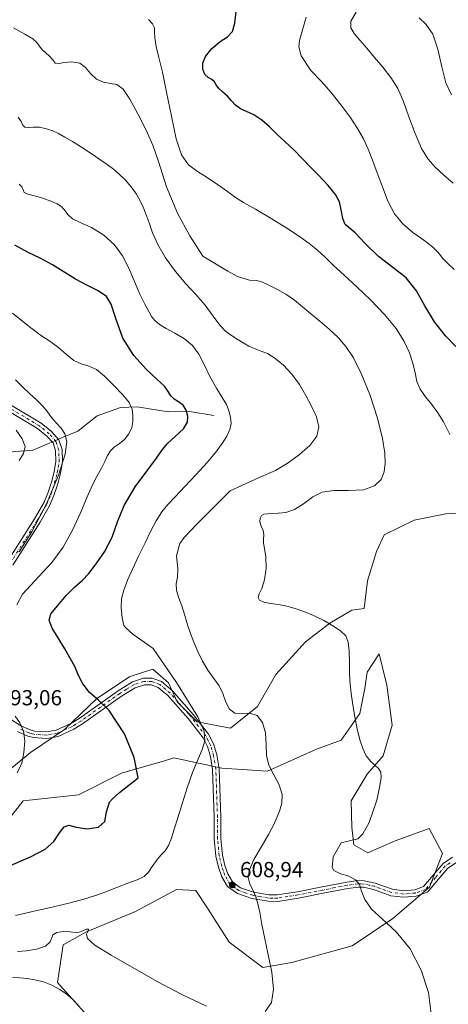
# Model space of a CAD drawing. Units: metres. Extents: x 631809 to 635278, y 4704233 to 4706612.
# Drawn here: x 633690 to 633887, y 4704789 to 4705242 of the extents above; entities that cross this region are included whole.
import ezdxf

# ---------------------------------------------------------------- set-up
doc = ezdxf.new("R2010")
doc.units = ezdxf.units.M
doc.header["$MEASUREMENT"] = 0
doc.linetypes.add('DGN Style 4', pattern=[2.6384748266838614, 1.318413404963828, -0.6592067024819142, 0.001648016756204785, -0.6592067024819142])
for name, color, linetype, lineweight in [('Camino Cxs', 7, 'Continuous', 0), ('Camino eje', 30, 'DGN Style 4', 13), ('Corriente artificial Cxs', 4, 'Continuous', 13), ('Corriente natural lineal', 142, 'Continuous', 13), ('Corriente natural lineal oculto', 9, 'DGN Style 4', 13), ('Cultivos herbáceos CxS', 92, 'Continuous', 0), ('Curva de nivel maestra', 30, 'Continuous', 30), ('Curva de nivel normal', 30, 'Continuous', 0), ('Matorral CxS', 135, 'Continuous', 0), ('Punto de cota en terreno', 7, 'Continuous', 0), ('Rótulo de punto de cota en terreno', 7, 'Continuous', 0)]:
    doc.layers.add(name, color=color, linetype=linetype, lineweight=lineweight)
doc.styles.add('Style-Arial', font='txt')

# ---------------------------------------------------------------- blocks, each defined once
blk = doc.blocks.new('*U9')
at = {"layer": 'Matorral CxS', "color": 135, "linetype": 'Continuous', "lineweight": 0}
blk.add_polyline3d([(633907.0683000004, 4705016.1327, 622.250199999995), (633885.5003000004, 4705014.936899999, 619.3408000000054), (633870.9663000006, 4705012.019099999, 617.8999999999943), (633857.1659000004, 4705005.3091, 617.8650999999954), (633853.5569000002, 4704997.5953, 617.9809999999999), (633849.4625000004, 4704984.154300001, 618.0035000000062), (633847.8920999998, 4704971.4133, 617.7988000000041), (633842.1952999998, 4704970.6303, 616.8558000000048), (633832.1880999999, 4704964.654300001, 615.1245000000055), (633820.9769000001, 4704956.1075, 613.8613999999943), (633807.3935000002, 4704941.149700001, 612.1328000000067), (633798.8891000003, 4704926.322699999, 610.7177999999985), (633786.4429000001, 4704916.473900001, 608.6064000000042), (633771.1228999998, 4704919.2501, 604.6925999999949), (633761.9851000002, 4704928.5373, 604.0075999999972), (633757.9420999996, 4704937.3223, 604.148199999996), (633750.7922999999, 4704943.486300001, 604.020399999994), (633740.3821, 4704940.128900001, 602.5724000000046), (633740.0831000004, 4704940.032500001, 602.5397999999988), (633725.0969000002, 4704930.117699999, 600.0766000000004), (633710.2265, 4704915.760700001, 597.1793999999937), (633694.6222999999, 4704905.194900001, 594.9066000000021), (633683.4278999995, 4704896.0131, 594.2816000000021)], dxfattribs=at)
blk = doc.blocks.new('*U10')
at = {"layer": 'Matorral CxS', "color": 135, "linetype": 'Continuous', "lineweight": 0}
blk.add_polyline3d([(633684.0126999998, 4704873.8029, 596.4621999999945), (633691.1646999996, 4704882.984099999, 595.8975000000064), (633716.6118999999, 4704885.812700001, 597.5746000000072), (633736.4042999997, 4704895.713500001, 599.101999999999), (633756.1963000001, 4704901.371300001, 601.6423000000068), (633760.4385000002, 4704902.7863, 602.1552999999985), (633782.4824999999, 4704897.9561, 606.500199999995), (633803.4824999999, 4704896.597899999, 609.749800000005), (633826.0869000005, 4704906.710700001, 611.8285000000033), (633837.4139, 4704910.815500001, 613.3790000000008), (633845.9852999998, 4704923.103499999, 616.1070000000036), (633848.2244999995, 4704934.5913, 616.7820999999967), (633849.2937000003, 4704942.2393, 617.6929999999993), (633854.7909000004, 4704950.6373, 616.9943000000058), (633858.3487, 4704936.125299999, 617.8637000000017), (633860.7373000003, 4704917.772299999, 616.8527000000031), (633856.6599000003, 4704903.6963, 615.6635999999999), (633849.2587000001, 4704895.248299999, 614.6769000000058), (633841.9574999996, 4704882.9935, 613.9180000000051), (633842.2742999997, 4704870.9375, 614.328800000003), (633843.1261, 4704862.704500001, 614.8347000000067), (633849.5740999999, 4704859.0623, 615.797200000001), (633862.2251000004, 4704864.594500001, 616.8138000000035), (633877.7764999997, 4704870.2521, 617.5495999999986), (633883.8891000003, 4704858.6853, 618.7388000000064), (633877.9407000003, 4704843.290100001, 617.335699999996), (633861.1672999999, 4704828.883300001, 615.3407000000007), (633842.4382999997, 4704816.331499999, 613.0139000000054), (633814.6879000004, 4704808.624100001, 610.7067999999999), (633801.4067000002, 4704806.374100001, 609.4382000000041), (633785.8529000003, 4704818.033100001, 608.4532999999938), (633775.9130999995, 4704833.6503, 607.9747000000061), (633770.6183000002, 4704841.767100001, 607.8203000000067), (633761.7133, 4704842.170299999, 607.7100000000064), (633742.9181000004, 4704832.156500001, 608.0761999999959), (633720.2966999998, 4704822.6777, 609.5875999999989), (633709.6546999998, 4704816.685900001, 610.0141000000004), (633706.9303000001, 4704799.469900001, 613.6104999999952), (633721.9820999998, 4704782.7169, 615.2226999999984)], dxfattribs=at)
blk = doc.blocks.new('5PATER')
at = {"layer": 'Corriente artificial Cxs', "linetype": 'Continuous', "lineweight": 0}
h = blk.add_hatch(color=51, dxfattribs=at)
edge = h.paths.add_edge_path()
edge.add_ellipse((0, 0), major_axis=(-0.1095731443231308, -0.1110710700762829), ratio=0.9994222409660322, start_angle=0, end_angle=360)

msp = doc.modelspace()

# ---------------------------------------------------------------- linework, layer by layer
at = {"layer": 'Camino Cxs', "color": 7, "linetype": 'Continuous', "lineweight": 0}
for points in [[(633685.4101, 4705065.130100001, 586.8035999999993), (633699.5301000001, 4705056.710100001, 589.0464999999967), (633704.2401000002, 4705052.840100001, 589.0619000000006), (633707.6201, 4705049.100099999, 589.1450000000041), (633709.0701000001, 4705044.550100001, 589.5408000000025), (633709.2701000003, 4705038.860099999, 590.1894999999931), (633708.3800999997, 4705033.7501, 590.4413000000059), (633707.1101000002, 4705028.780099999, 590.6027999999933), (633705.3800999997, 4705023.390100001, 590.6349000000046), (633703.3701, 4705018.710100001, 590.3770999999979), (633699.0100999996, 4705011.1801, 590.843599999993), (633686.5100999996, 4704991.340100001, 590.8564000000042)], [(633685.4101, 4705065.130100001, 586.8035999999993), (633699.5301000001, 4705056.710100001, 589.0464999999967), (633704.2401000002, 4705052.840100001, 589.0619000000006), (633707.6201, 4705049.100099999, 589.1450000000041), (633709.0701000001, 4705044.550100001, 589.5408000000025), (633709.2701000003, 4705038.860099999, 590.1894999999931), (633708.3800999997, 4705033.7501, 590.4413000000059), (633707.1101000002, 4705028.780099999, 590.6027999999933), (633705.3800999997, 4705023.390100001, 590.6349000000046), (633703.3701, 4705018.710100001, 590.3770999999979), (633699.0100999996, 4705011.1801, 590.843599999993), (633686.5100999996, 4704991.340100001, 590.8564000000042)], [(633684.0401, 4704993.050100001, 590.0561000000016), (633696.4401000004, 4705012.7301, 589.4480999999942), (633700.6901000004, 4705020.0601, 590.2403999999951), (633702.5701000001, 4705024.440099999, 589.8947999999946), (633704.2301000003, 4705029.610099999, 590.053899999999), (633705.4501, 4705034.370100001, 589.9698000000062), (633706.2600999996, 4705039.0701, 589.5368000000017), (633706.0900999998, 4705044.030099999, 588.9198999999935), (633704.9600999998, 4705047.5701, 588.5240000000049), (633702.1601, 4705050.670100001, 588.4109000000026), (633697.8000999996, 4705054.2501, 588.4348999999929), (633683.9901000002, 4705062.4801, 585.904999999999)], [(633684.0401, 4704993.050100001, 590.0561000000016), (633696.4401000004, 4705012.7301, 589.4480999999942), (633700.6901000004, 4705020.0601, 590.2403999999951), (633702.5701000001, 4705024.440099999, 589.8947999999946), (633704.2301000003, 4705029.610099999, 590.053899999999), (633705.4501, 4705034.370100001, 589.9698000000062), (633706.2600999996, 4705039.0701, 589.5368000000017), (633706.0900999998, 4705044.030099999, 588.9198999999935), (633704.9600999998, 4705047.5701, 588.5240000000049), (633702.1601, 4705050.670100001, 588.4109000000026), (633697.8000999996, 4705054.2501, 588.4348999999929), (633683.9901000002, 4705062.4801, 585.904999999999)], [(633684.4301000005, 4704921.1801, 595.1202000000048), (633690.0900999998, 4704917.530099999, 595.7624999999971), (633694.4301000005, 4704915.630100001, 596.9527999999991), (633696.4501, 4704915.0701, 597.2954999999929), (633701.9401000004, 4704914.7301, 597.9563999999956), (633706.4301000005, 4704915.540100001, 597.6294000000053), (633713.1300999997, 4704918.5701, 597.7421999999933), (633716.8901000004, 4704920.9001, 598.5446999999986), (633734.8101000005, 4704933.6501, 602.2155000000057), (633741.4301000005, 4704937.7301, 602.6103000000003), (633746.5000999998, 4704939.420100001, 603.0598000000027), (633750.5701000001, 4704939.340100001, 603.5908999999956), (633754.8601000002, 4704937.800100001, 604.2476000000024), (633759.8601000002, 4704933.550100001, 604.7323000000034), (633769.4001000002, 4704922.7501, 605.3859999999986), (633776.4301000005, 4704913.610099999, 605.6674999999959), (633778.7200999996, 4704909.130100001, 605.9755000000005), (633780.2100999998, 4704904.120100001, 606.4091999999946), (633781.2801000001, 4704897.700099999, 607.6298999999999), (633782.0000999998, 4704875.460100001, 606.9787000000069), (633782.0701000001, 4704865.600099999, 607.9988000000012), (633782.8000999996, 4704857.960100001, 608.6591999999946), (633783.8901000004, 4704853.290100001, 608.8665000000037), (633785.2500999998, 4704849.380100001, 609.0858000000007), (633787.4501, 4704845.690099999, 609.2700000000041), (633791.0601000005, 4704843.040100001, 610.5791999999929), (633797.0900999998, 4704841.0101, 611.6098999999958), (633804.0800999999, 4704839.7601, 611.8779000000068), (633807.9600999998, 4704839.710100001, 612.3818000000028), (633817.2500999998, 4704841.190099999, 612.6753999999928), (633828.5800999999, 4704843.4301, 614.1420999999973), (633839.9401000004, 4704845.640100001, 615.7502999999997), (633845.0201000003, 4704846.270099999, 616.2560999999987), (633847.9600999998, 4704846.220100001, 616.4722999999941), (633853.0500999996, 4704845.110099999, 617.0194999999949), (633860.8800999997, 4704842.290100001, 617.8899999999994), (633866.0601000005, 4704841.640100001, 618.2920000000013), (633871.1601, 4704842.0601, 619.2163), (633875.2500999998, 4704843.520099999, 619.4777000000031), (633884.1801000005, 4704854.140100001, 619.0820999999996), (633888.5701000001, 4704857.120100001, 619.257500000007)], [(633684.4301000005, 4704921.1801, 595.1202000000048), (633690.0900999998, 4704917.530099999, 595.7624999999971), (633694.4301000005, 4704915.630100001, 596.9527999999991), (633696.4501, 4704915.0701, 597.2954999999929), (633701.9401000004, 4704914.7301, 597.9563999999956), (633706.4301000005, 4704915.540100001, 597.6294000000053), (633713.1300999997, 4704918.5701, 597.7421999999933), (633716.8901000004, 4704920.9001, 598.5446999999986), (633734.8101000005, 4704933.6501, 602.2155000000057), (633741.4301000005, 4704937.7301, 602.6103000000003), (633746.5000999998, 4704939.420100001, 603.0598000000027), (633750.5701000001, 4704939.340100001, 603.5908999999956), (633754.8601000002, 4704937.800100001, 604.2476000000024), (633759.8601000002, 4704933.550100001, 604.7323000000034), (633769.4001000002, 4704922.7501, 605.3859999999986), (633776.4301000005, 4704913.610099999, 605.6674999999959), (633778.7200999996, 4704909.130100001, 605.9755000000005), (633780.2100999998, 4704904.120100001, 606.4091999999946), (633781.2801000001, 4704897.700099999, 607.6298999999999), (633782.0000999998, 4704875.460100001, 606.9787000000069), (633782.0701000001, 4704865.600099999, 607.9988000000012), (633782.8000999996, 4704857.960100001, 608.6591999999946), (633783.8901000004, 4704853.290100001, 608.8665000000037), (633785.2500999998, 4704849.380100001, 609.0858000000007), (633787.4501, 4704845.690099999, 609.2700000000041), (633791.0601000005, 4704843.040100001, 610.5791999999929), (633797.0900999998, 4704841.0101, 611.6098999999958), (633804.0800999999, 4704839.7601, 611.8779000000068), (633807.9600999998, 4704839.710100001, 612.3818000000028), (633817.2500999998, 4704841.190099999, 612.6753999999928), (633828.5800999999, 4704843.4301, 614.1420999999973), (633839.9401000004, 4704845.640100001, 615.7502999999997), (633845.0201000003, 4704846.270099999, 616.2560999999987), (633847.9600999998, 4704846.220100001, 616.4722999999941), (633853.0500999996, 4704845.110099999, 617.0194999999949), (633860.8800999997, 4704842.290100001, 617.8899999999994), (633866.0601000005, 4704841.640100001, 618.2920000000013), (633871.1601, 4704842.0601, 619.2163), (633875.2500999998, 4704843.520099999, 619.4777000000031), (633884.1801000005, 4704854.140100001, 619.0820999999996), (633888.5701000001, 4704857.120100001, 619.257500000007)], [(633890.0301000001, 4704854.4801, 619.0120000000024), (633886.2100999998, 4704851.9001, 618.5650000000023), (633877.0201000003, 4704840.960100001, 618.3757999999943), (633871.8000999996, 4704839.100099999, 617.7823000000062), (633865.9901000002, 4704838.620100001, 617.8650999999954), (633860.1700999998, 4704839.360099999, 618.7694000000047), (633852.2200999996, 4704842.220100001, 616.9278999999951), (633847.6101000002, 4704843.2301, 617.4027999999962), (633845.1901000004, 4704843.2601, 617.2130000000034), (633840.4101, 4704842.670100001, 616.116399999999), (633829.1601, 4704840.4901, 613.8399999999965), (633817.7801000001, 4704838.2401, 612.6839000000036), (633808.1801000005, 4704836.700099999, 611.647100000002), (633803.7901, 4704836.770099999, 611.1055999999953), (633796.3400999998, 4704838.090100001, 610.5869999999995), (633789.6501000002, 4704840.350099999, 609.7747999999992), (633785.1901000004, 4704843.640100001, 609.1438999999956), (633782.5201000003, 4704848.100099999, 608.8141999999935), (633781.0000999998, 4704852.450099999, 608.9128999999957), (633779.8300999999, 4704857.4801, 608.7109999999957), (633779.0701000001, 4704865.440099999, 607.7363000000041), (633779.0100999996, 4704875.4001, 606.8260000000009), (633778.2901, 4704897.4001, 607.0237000000052), (633777.2801000001, 4704903.440099999, 606.2348000000056), (633775.9200999998, 4704908.0101, 605.5185000000056), (633773.8901000004, 4704912.0001, 605.0973999999987), (633767.0900999998, 4704920.840100001, 604.3837000000058), (633757.7500999998, 4704931.4001, 603.8125), (633753.3300999999, 4704935.1601, 603.5348999999987), (633750.0201000003, 4704936.350099999, 603.1628999999957), (633746.9600999998, 4704936.4101, 602.7626000000018), (633742.7100999998, 4704934.9901, 602.1512999999978), (633736.4700999996, 4704931.1501, 601.2930999999953), (633718.5500999996, 4704918.4001, 598.2378999999928), (633714.5500999996, 4704915.920100001, 597.6012000000047), (633707.3300999999, 4704912.6501, 596.7504999999946), (633702.1101000002, 4704911.710100001, 596.4823999999935), (633695.9401000004, 4704912.090100001, 596.1950999999972), (633693.4200999998, 4704912.800100001, 596.4521999999997), (633688.6700999998, 4704914.880100001, 596.3945999999996)], [(633890.0301000001, 4704854.4801, 619.0120000000024), (633886.2100999998, 4704851.9001, 618.5650000000023), (633877.0201000003, 4704840.960100001, 618.3757999999943), (633871.8000999996, 4704839.100099999, 617.7823000000062), (633865.9901000002, 4704838.620100001, 617.8650999999954), (633860.1700999998, 4704839.360099999, 618.7694000000047), (633852.2200999996, 4704842.220100001, 616.9278999999951), (633847.6101000002, 4704843.2301, 617.4027999999962), (633845.1901000004, 4704843.2601, 617.2130000000034), (633840.4101, 4704842.670100001, 616.116399999999), (633829.1601, 4704840.4901, 613.8399999999965), (633817.7801000001, 4704838.2401, 612.6839000000036), (633808.1801000005, 4704836.700099999, 611.647100000002), (633803.7901, 4704836.770099999, 611.1055999999953), (633796.3400999998, 4704838.090100001, 610.5869999999995), (633789.6501000002, 4704840.350099999, 609.7747999999992), (633785.1901000004, 4704843.640100001, 609.1438999999956), (633782.5201000003, 4704848.100099999, 608.8141999999935), (633781.0000999998, 4704852.450099999, 608.9128999999957), (633779.8300999999, 4704857.4801, 608.7109999999957), (633779.0701000001, 4704865.440099999, 607.7363000000041), (633779.0100999996, 4704875.4001, 606.8260000000009), (633778.2901, 4704897.4001, 607.0237000000052), (633777.2801000001, 4704903.440099999, 606.2348000000056), (633775.9200999998, 4704908.0101, 605.5185000000056), (633773.8901000004, 4704912.0001, 605.0973999999987), (633767.0900999998, 4704920.840100001, 604.3837000000058), (633757.7500999998, 4704931.4001, 603.8125), (633753.3300999999, 4704935.1601, 603.5348999999987), (633750.0201000003, 4704936.350099999, 603.1628999999957), (633746.9600999998, 4704936.4101, 602.7626000000018), (633742.7100999998, 4704934.9901, 602.1512999999978), (633736.4700999996, 4704931.1501, 601.2930999999953), (633718.5500999996, 4704918.4001, 598.2378999999928), (633714.5500999996, 4704915.920100001, 597.6012000000047), (633707.3300999999, 4704912.6501, 596.7504999999946), (633702.1101000002, 4704911.710100001, 596.4823999999935), (633695.9401000004, 4704912.090100001, 596.1950999999972), (633693.4200999998, 4704912.800100001, 596.4521999999997), (633688.6700999998, 4704914.880100001, 596.3945999999996)]]:
    msp.add_polyline3d(points, dxfattribs=at)
at = {"layer": 'Camino eje', "color": 30, "linetype": 'DGN Style 4', "lineweight": 13}
for points in [[(633685.2751000002, 4704992.1951, 590.3972999999969), (633697.7251000004, 4705011.9551, 589.8319000000047), (633699.8501000004, 4705015.620100001, 590.3950000000041), (633702.0301000001, 4705019.3851, 590.0063999999984), (633703.9751000004, 4705023.915100001, 590.2648000000045), (633705.6700999998, 4705029.1951, 590.3044999999984), (633706.9151, 4705034.0601, 589.9931999999973), (633707.3201000001, 4705036.4101, 589.7881000000052), (633707.7651000004, 4705038.965100001, 589.604800000001), (633707.6801000005, 4705041.4451, 589.273000000001), (633707.5800999999, 4705044.290100001, 589.0124999999971), (633706.2901, 4705048.335100001, 588.7998999999982), (633703.2001, 4705051.755100001, 588.6489000000003), (633698.6651, 4705055.4801, 588.6858000000066), (633691.6051000003, 4705059.690099999, 587.8929000000062), (633684.7001, 4705063.8051, 586.3267999999953)], [(633887.3901000004, 4704854.5101, 618.8380000000034), (633885.1951000001, 4704853.020099999, 618.8073000000004), (633880.7301000003, 4704847.710100001, 618.6560000000027), (633876.1350999996, 4704842.2401, 619.077900000004), (633871.4801000003, 4704840.5801, 618.5237000000052), (633866.0251000002, 4704840.130100001, 618.0727000000043), (633863.4351000005, 4704840.4551, 618.477899999998), (633860.5251000002, 4704840.825099999, 618.3092999999935), (633852.6350999996, 4704843.665100001, 616.8555999999953), (633850.3300999999, 4704844.170100001, 616.9728000000032), (633847.7851, 4704844.725099999, 616.9165000000066), (633846.3151000004, 4704844.7501, 616.8242000000029), (633845.1051000003, 4704844.765100001, 616.7335000000021), (633840.1750999996, 4704844.155099999, 615.8996000000043), (633834.4951, 4704843.050100001, 614.276199999993), (633828.8701, 4704841.960100001, 613.6625000000058), (633817.5151000004, 4704839.715100001, 612.6769999999962), (633812.8701, 4704838.975099999, 612.0326999999961), (633808.0701000001, 4704838.2051, 611.8218000000053), (633805.8750999998, 4704838.2401, 611.6171000000032), (633803.9351000005, 4704838.265100001, 611.3757000000041), (633800.2100999998, 4704838.925100001, 611.2082999999984), (633796.7150999998, 4704839.550100001, 611.0878999999986), (633793.7001, 4704840.565099999, 610.8824000000022), (633790.3551000003, 4704841.6951, 610.1584000000003), (633788.5500999996, 4704843.020099999, 609.5675999999949), (633786.3201000001, 4704844.665100001, 609.1790999999939), (633784.9851000002, 4704846.895099999, 609.1009000000049), (633783.8850999996, 4704848.7401, 608.9465000000055), (633783.1250999998, 4704850.915100001, 608.8022999999957), (633782.4451000001, 4704852.870100001, 608.6791999999987), (633781.3151000004, 4704857.720100001, 608.6230999999971), (633780.5701000001, 4704865.520099999, 607.869000000006), (633780.5401, 4704870.5001, 607.2148000000016), (633780.5050999997, 4704875.4301, 606.9018000000069), (633780.1451000003, 4704886.4301, 607.6635999999999), (633779.7851, 4704897.550100001, 607.3395000000019), (633778.7451, 4704903.780099999, 606.2887000000047), (633777.3201000001, 4704908.5701, 605.6013999999996), (633776.3051000005, 4704910.565099999, 605.4842999999964), (633775.1601, 4704912.8051, 605.3062000000064), (633768.2451, 4704921.795100001, 604.7988000000041), (633767.1700999998, 4704923.0101, 604.6132999999973), (633762.4001000002, 4704928.4101, 604.4051999999938), (633758.8051000005, 4704932.475099999, 604.2526999999973), (633754.0950999996, 4704936.4801, 603.8714999999938), (633750.2950999998, 4704937.845100001, 603.3726000000024), (633746.7301000003, 4704937.915100001, 602.9069000000018), (633742.0701000001, 4704936.360099999, 602.323000000004), (633738.7600999996, 4704934.3201, 602.0507999999973), (633735.6401000004, 4704932.4001, 601.4830999999976), (633717.7200999996, 4704919.6501, 598.3935999999958), (633713.8400999998, 4704917.245100001, 597.6150999999954), (633710.4901000002, 4704915.7301, 597.4051999999938), (633706.8800999997, 4704914.095100001, 597.1343000000053), (633702.0251000002, 4704913.220100001, 597.0001000000047), (633696.1951000001, 4704913.5801, 596.5804999999964), (633694.9351000005, 4704913.9351, 596.6434000000008), (633693.9250999996, 4704914.215100001, 596.6067000000039), (633689.3800999997, 4704916.2051, 595.9955000000045)]]:
    msp.add_polyline3d(points, dxfattribs=at)
at = {"layer": 'Corriente natural lineal', "color": 142, "linetype": 'Continuous', "lineweight": 13}
for points in [[(633778.8101000005, 4705060.1601, 602.5427000000054), (633767.7200999996, 4705062.0601, 600.251900000003), (633757.8101000005, 4705061.870100001, 598.7697999999946), (633743.5601000005, 4705064.130100001, 595.141499999998), (633736.0000999998, 4705063.880100001, 593.9328999999998), (633725.2100999998, 4705060.090100001, 592.3463999999949), (633716.3201000001, 4705053.040100001, 590.5703999999969), (633708.9101, 4705049.890100001, 589.2271000000037), (633707.4649999999, 4705049.2718, 588.8454000000056)], [(633704.5497000003, 4705048.024499999, 588.0880000000034), (633702.8800999997, 4705047.3101, 587.7213000000047), (633695.3300999999, 4705044.100099999, 585.2415999999939), (633687.0900999998, 4705043.640100001, 583.226800000004), (633672.8701, 4705040.340100001, 580.1686999999947), (633652.9801000003, 4705040.100099999, 575.2562999999936), (633644.3400999998, 4705038.840100001, 573.3307999999961), (633635.7901, 4705033.7601, 571.6055999999953), (633627.2100999998, 4705025.690099999, 569.9897000000057), (633620.0000999998, 4705021.620100001, 568.5234999999957), (633610.8000999996, 4705019.380100001, 567.2421000000032), (633603.0500999996, 4705018.280099999, 566.2440999999963), (633596.6700999998, 4705015.120100001, 565.1065999999992), (633590.1601, 4705009.090100001, 563.6998000000021), (633583.6201, 4704999.7501, 562.2792000000045)]]:
    msp.add_polyline3d(points, dxfattribs=at)
at = {"layer": 'Corriente natural lineal oculto', "color": 9, "linetype": 'DGN Style 4', "lineweight": 13, "extrusion": (-0.2135942980413559, -0.09138550686156444, 0.9726387638686191), "elevation": -564756.879800354, "flags": 128}
msp.add_lwpolyline([(-4076485.144893291, 2366937.40478785), (-4076485.14489329, 2366934.144667279)], dxfattribs=at)
at = {"layer": 'Cultivos herbáceos CxS', "color": 92, "linetype": 'Continuous', "lineweight": 0}
for points in [[(633683.4278999995, 4704896.0131, 594.2816000000021), (633694.6222999999, 4704905.194900001, 594.9066000000021), (633710.2265, 4704915.760700001, 597.1793999999937), (633725.0969000002, 4704930.117699999, 600.0766000000004), (633740.0831000004, 4704940.032500001, 602.5397999999988), (633740.3821, 4704940.128900001, 602.5724000000046), (633750.7922999999, 4704943.486300001, 604.020399999994), (633757.9420999996, 4704937.3223, 604.148199999996), (633761.9851000002, 4704928.5373, 604.0075999999972), (633771.1228999998, 4704919.2501, 604.6925999999949), (633786.4429000001, 4704916.473900001, 608.6064000000042), (633798.8891000003, 4704926.322699999, 610.7177999999985), (633807.3935000002, 4704941.149700001, 612.1328000000067), (633820.9769000001, 4704956.1075, 613.8613999999943), (633832.1880999999, 4704964.654300001, 615.1245000000055), (633842.1952999998, 4704970.6303, 616.8558000000048), (633847.8920999998, 4704971.4133, 617.7988000000041), (633849.4625000004, 4704984.154300001, 618.0035000000062), (633853.5569000002, 4704997.5953, 617.9809999999999), (633857.1659000004, 4705005.3091, 617.8650999999954), (633870.9663000006, 4705012.019099999, 617.8999999999943), (633885.5003000004, 4705014.936899999, 619.3408000000054), (633907.0683000004, 4705016.1327, 622.250199999995)], [(633907.0683000004, 4705016.1327, 622.250199999995), (633885.5003000004, 4705014.936899999, 619.3408000000054), (633870.9663000006, 4705012.019099999, 617.8999999999943), (633857.1659000004, 4705005.3091, 617.8650999999954), (633853.5569000002, 4704997.5953, 617.9809999999999), (633849.4625000004, 4704984.154300001, 618.0035000000062), (633847.8920999998, 4704971.4133, 617.7988000000041), (633842.1952999998, 4704970.6303, 616.8558000000048), (633832.1880999999, 4704964.654300001, 615.1245000000055), (633820.9769000001, 4704956.1075, 613.8613999999943), (633807.3935000002, 4704941.149700001, 612.1328000000067), (633798.8891000003, 4704926.322699999, 610.7177999999985), (633786.4429000001, 4704916.473900001, 608.6064000000042), (633771.1228999998, 4704919.2501, 604.6925999999949), (633761.9851000002, 4704928.5373, 604.0075999999972), (633757.9420999996, 4704937.3223, 604.148199999996), (633750.7922999999, 4704943.486300001, 604.020399999994), (633740.3821, 4704940.128900001, 602.5724000000046), (633740.0831000004, 4704940.032500001, 602.5397999999988), (633725.0969000002, 4704930.117699999, 600.0766000000004), (633710.2265, 4704915.760700001, 597.1793999999937), (633694.6222999999, 4704905.194900001, 594.9066000000021), (633683.4278999995, 4704896.0131, 594.2816000000021)], [(633721.9820999998, 4704782.7169, 615.2226999999984), (633706.9303000001, 4704799.469900001, 613.6104999999952), (633709.6546999998, 4704816.685900001, 610.0141000000004), (633720.2966999998, 4704822.6777, 609.5875999999989), (633742.9181000004, 4704832.156500001, 608.0761999999959), (633761.7133, 4704842.170299999, 607.7100000000064), (633770.6183000002, 4704841.767100001, 607.8203000000067), (633775.9130999995, 4704833.6503, 607.9747000000061), (633785.8529000003, 4704818.033100001, 608.4532999999938), (633801.4067000002, 4704806.374100001, 609.4382000000041), (633814.6879000004, 4704808.624100001, 610.7067999999999), (633842.4382999997, 4704816.331499999, 613.0139000000054), (633861.1672999999, 4704828.883300001, 615.3407000000007), (633877.9407000003, 4704843.290100001, 617.335699999996), (633883.8891000003, 4704858.6853, 618.7388000000064), (633877.7764999997, 4704870.2521, 617.5495999999986), (633862.2251000004, 4704864.594500001, 616.8138000000035), (633849.5740999999, 4704859.0623, 615.797200000001), (633843.1261, 4704862.704500001, 614.8347000000067), (633842.2742999997, 4704870.9375, 614.328800000003), (633841.9574999996, 4704882.9935, 613.9180000000051), (633849.2587000001, 4704895.248299999, 614.6769000000058), (633856.6599000003, 4704903.6963, 615.6635999999999), (633860.7373000003, 4704917.772299999, 616.8527000000031), (633858.3487, 4704936.125299999, 617.8637000000017), (633854.7909000004, 4704950.6373, 616.9943000000058), (633849.2937000003, 4704942.2393, 617.6929999999993), (633848.2244999995, 4704934.5913, 616.7820999999967), (633845.9852999998, 4704923.103499999, 616.1070000000036), (633837.4139, 4704910.815500001, 613.3790000000008), (633826.0869000005, 4704906.710700001, 611.8285000000033), (633803.4824999999, 4704896.597899999, 609.749800000005), (633782.4824999999, 4704897.9561, 606.500199999995), (633760.4385000002, 4704902.7863, 602.1552999999985), (633756.1963000001, 4704901.371300001, 601.6423000000068), (633736.4042999997, 4704895.713500001, 599.101999999999), (633716.6118999999, 4704885.812700001, 597.5746000000072), (633691.1646999996, 4704882.984099999, 595.8975000000064), (633684.0126999998, 4704873.8029, 596.4621999999945)], [(633721.9820999998, 4704782.7169, 615.2226999999984), (633706.9303000001, 4704799.469900001, 613.6104999999952), (633709.6546999998, 4704816.685900001, 610.0141000000004), (633720.2966999998, 4704822.6777, 609.5875999999989), (633742.9181000004, 4704832.156500001, 608.0761999999959), (633761.7133, 4704842.170299999, 607.7100000000064), (633770.6183000002, 4704841.767100001, 607.8203000000067), (633775.9130999995, 4704833.6503, 607.9747000000061), (633785.8529000003, 4704818.033100001, 608.4532999999938), (633801.4067000002, 4704806.374100001, 609.4382000000041), (633814.6879000004, 4704808.624100001, 610.7067999999999), (633842.4382999997, 4704816.331499999, 613.0139000000054), (633861.1672999999, 4704828.883300001, 615.3407000000007), (633877.9407000003, 4704843.290100001, 617.335699999996), (633883.8891000003, 4704858.6853, 618.7388000000064), (633877.7764999997, 4704870.2521, 617.5495999999986), (633862.2251000004, 4704864.594500001, 616.8138000000035), (633849.5740999999, 4704859.0623, 615.797200000001), (633843.1261, 4704862.704500001, 614.8347000000067), (633842.2742999997, 4704870.9375, 614.328800000003), (633841.9574999996, 4704882.9935, 613.9180000000051), (633849.2587000001, 4704895.248299999, 614.6769000000058), (633856.6599000003, 4704903.6963, 615.6635999999999), (633860.7373000003, 4704917.772299999, 616.8527000000031), (633858.3487, 4704936.125299999, 617.8637000000017), (633854.7909000004, 4704950.6373, 616.9943000000058), (633849.2937000003, 4704942.2393, 617.6929999999993), (633848.2244999995, 4704934.5913, 616.7820999999967), (633845.9852999998, 4704923.103499999, 616.1070000000036), (633837.4139, 4704910.815500001, 613.3790000000008), (633826.0869000005, 4704906.710700001, 611.8285000000033), (633803.4824999999, 4704896.597899999, 609.749800000005), (633782.4824999999, 4704897.9561, 606.500199999995), (633760.4385000002, 4704902.7863, 602.1552999999985), (633756.1963000001, 4704901.371300001, 601.6423000000068), (633736.4042999997, 4704895.713500001, 599.101999999999), (633716.6118999999, 4704885.812700001, 597.5746000000072), (633691.1646999996, 4704882.984099999, 595.8975000000064), (633684.0126999998, 4704873.8029, 596.4621999999945)]]:
    msp.add_polyline3d(points, dxfattribs=at)
at = {"layer": 'Curva de nivel maestra', "color": 30, "linetype": 'Continuous', "lineweight": 30, "flags": 128}
for points, elevation in [([(633890.0899999999, 4705091.9901), (633885.2800000003, 4705096.9001), (633880.1799999997, 4705103.300100001), (633875.8499999996, 4705110.610099999), (633872.04, 4705117.550100001), (633867.2100000001, 4705123.470100001), (633861.0899999999, 4705128.350099999), (633854.5499999998, 4705133.300100001), (633848.4199999999, 4705139.2601), (633843.75, 4705144.270099999), (633840.9299999997, 4705146.630100001), (633839.2599999999, 4705148.0701), (633838.1500000004, 4705150.870100001), (633837.3799999999, 4705154.8301), (633836.5599999997, 4705158.520099999), (633834.7999999998, 4705161.880100001), (633831.4000000004, 4705166.0701), (633826.9900000002, 4705170.8101), (633823.0800000001, 4705174.6501), (633819.7100000001, 4705178.0601), (633815.7100000001, 4705182.190099999), (633811.4199999999, 4705186.2401), (633807.7800000003, 4705189.670100001), (633804.4600000001, 4705192.940099999), (633800.9000000004, 4705196.0701), (633797.2000000002, 4705198.5701), (633793.8099999997, 4705200.030099999), (633791.0599999997, 4705201.270099999), (633788.8600000005, 4705202.960100001), (633786.9400000004, 4705205.020099999), (633785.0599999997, 4705207.130100001), (633782.9800000006, 4705208.970100001), (633781.0800000001, 4705210.630100001), (633779.9299999997, 4705212.290100001), (633779.1799999997, 4705213.7401), (633777.9900000002, 4705214.770099999), (633776.2400000002, 4705215.620100001), (633774.6399999997, 4705217.0801), (633773.8300000001, 4705219.5101), (633773.8399999999, 4705222.3201), (633775.0099999999, 4705225.390100001), (633777.9699999997, 4705228.9801), (633781.79, 4705232.200099999), (633785.1100000005, 4705234.420100001), (633787.3899999997, 4705236.790100001), (633788.4199999999, 4705240.620100001), (633789.0700000003, 4705246.020099999)], 625), ([(633683.5700000003, 4704852.470100001), (633694.6100000005, 4704857.170100001), (633701.3899999997, 4704860.710100001), (633705.25, 4704864.2601), (633707.8799999999, 4704868.210100001), (633710.0099999999, 4704871.100099999), (633712.2000000002, 4704871.770099999), (633715.5499999998, 4704870.840100001), (633720.6600000003, 4704870.0801), (633725.8300000001, 4704870.920100001), (633728.7800000003, 4704873.440099999), (633729.4699999997, 4704877.950099999), (633730.8899999997, 4704882.340100001), (633732.2100000001, 4704883.920100001), (633735.4600000001, 4704886.890100001), (633744.04, 4704893.5101), (633742.2300000006, 4704902.950099999), (633737.7800000003, 4704913.7401), (633730.7000000002, 4704924.5101), (633725.79, 4704929.360099999), (633721.75, 4704932.840100001), (633718.3899999997, 4704937.220100001), (633716.29, 4704941.4301), (633714.9299999997, 4704944.7601), (633713, 4704948.280099999), (633710.3300000001, 4704952.850099999), (633707.3499999996, 4704957.9001), (633704.5599999997, 4704962.370100001), (633703.1799999997, 4704966.100099999), (633703.8600000005, 4704969.0001), (633707.8700000001, 4704973.7401), (633710.9699999997, 4704977.4801), (633714.7699999996, 4704981.2501), (633718.2800000003, 4704984.300100001), (633721.4699999997, 4704987.5801), (633724.7999999998, 4704991.920100001), (633728.5300000003, 4704997.550100001), (633732.0499999998, 4705004.2501), (633734.6399999997, 4705011.280099999), (633737.6299999999, 4705018.870100001), (633742.6799999997, 4705027.4301), (633748.4400000004, 4705035.200099999), (633752.5599999997, 4705040.600099999), (633754.9699999997, 4705044.1501), (633757.4199999999, 4705047.1501), (633761.1399999997, 4705050.5801), (633764.8600000005, 4705054.090100001), (633766.7599999999, 4705057.110099999), (633766.8799999999, 4705059.920100001), (633766.0800000001, 4705062.6501), (633764.6900000004, 4705064.920100001), (633762.6799999997, 4705066.520099999), (633760.6200000001, 4705067.7601), (633759.0800000001, 4705069.190099999), (633757.8799999999, 4705071.190099999), (633756.1399999997, 4705073.720100001), (633752.8499999996, 4705076.8101), (633747.8300000001, 4705081.3101), (633742.0099999999, 4705087.7501), (633737.04, 4705095.800100001), (633733.75, 4705104.8301), (633731.7300000006, 4705111.450099999), (633729.5800000001, 4705114.890100001), (633725.6600000003, 4705117.610099999), (633720.4100000003, 4705120.2301), (633715.3099999997, 4705122.970100001), (633704.6500000004, 4705129.5601), (633698.9800000006, 4705132.630100001), (633693.4800000006, 4705135.200099999), (633687.4000000004, 4705138.5001)], 600)]:
    msp.add_lwpolyline(points, dxfattribs=dict(at, elevation=elevation))
at = {"layer": 'Curva de nivel normal', "color": 30, "linetype": 'Continuous', "lineweight": 0, "flags": 128}
for points, elevation in [([(633888.7800000003, 4705167.0101), (633884.4600000001, 4705170.9101), (633880.5700000003, 4705174.4301), (633877.2800000003, 4705178.110099999), (633874.2699999996, 4705183.050100001), (633871.3099999997, 4705189.850099999), (633868.5199999996, 4705197.590100001), (633866, 4705204.690099999), (633863.3300000001, 4705210.5801), (633860.1200000001, 4705215.6501), (633856.4500000002, 4705220.370100001), (633852.6799999997, 4705224.920100001), (633849.1100000005, 4705229.130100001), (633845.9600000001, 4705232.780099999), (633843.4000000004, 4705235.860099999), (633841.8399999999, 4705238.5601), (633841.8600000005, 4705241.520099999), (633844.25, 4705245.7401)], 635), ([(633887.29, 4705051.530099999), (633884.3799999999, 4705057.360099999), (633881.79, 4705061.420100001), (633879.0700000003, 4705065.2301), (633876.1699999999, 4705068.860099999), (633873.7199999997, 4705072.3101), (633872.2000000002, 4705075.880100001), (633871.3099999997, 4705079.870100001), (633870.2999999998, 4705084.3101), (633868.7300000006, 4705089.090100001), (633866.3200000003, 4705094.290100001), (633862.5999999996, 4705100.170100001), (633857.2999999998, 4705106.700099999), (633850.9600000001, 4705113.300100001), (633844.4900000002, 4705119.4101), (633838.6799999997, 4705124.7501), (633833.8799999999, 4705129.2501), (633829.9699999997, 4705133.0001), (633826.4500000002, 4705136.290100001), (633822.7300000006, 4705139.370100001), (633818.25, 4705142.530099999), (633812.3799999999, 4705146.3301), (633805.1399999997, 4705150.9001), (633797.9699999997, 4705155.190099999), (633792.54, 4705158.190099999), (633788.75, 4705160.460100001), (633785.0499999998, 4705163.210100001), (633780.5800000001, 4705166.5101), (633775.7999999998, 4705169.6501), (633771.2699999996, 4705172.4301), (633767.2300000006, 4705175.5001), (633764.0199999996, 4705180.0601), (633761.5899999999, 4705187.450099999), (633759.3799999999, 4705197.8301), (633757.1500000004, 4705208.9101), (633755.1799999997, 4705218.0601), (633753.5800000001, 4705224.8201), (633752.3499999996, 4705229.9901), (633751.7000000002, 4705233.9101), (633751.6200000001, 4705236.630100001), (633751.5, 4705238.5701), (633750.6500000004, 4705240.3201), (633748.8200000003, 4705242.380100001)], 620), ([(633889.2800000003, 4705127.3101), (633886.3099999997, 4705130.1501), (633884.0999999996, 4705132.5001), (633882.1100000005, 4705134.9801), (633879.3700000001, 4705137.7601), (633875.2800000003, 4705140.890100001), (633870.3300000001, 4705144.420100001), (633865.6399999997, 4705148.370100001), (633861.8700000001, 4705153.020099999), (633858.8799999999, 4705158.770099999), (633856.3200000003, 4705165.360099999), (633853.9500000002, 4705171.860099999), (633851.7699999996, 4705177.630100001), (633849.7699999996, 4705182.710100001), (633847.6100000005, 4705187.440099999), (633844.9400000004, 4705192.220100001), (633841.5499999998, 4705197.380100001), (633837.4299999997, 4705203.020099999), (633832.8200000003, 4705208.790100001), (633828.1600000003, 4705213.9901), (633823.4100000003, 4705218.950099999), (633818.9100000003, 4705225.6501), (633817.9699999997, 4705229.800100001), (633818.2100000001, 4705232.7401), (633821.2400000002, 4705243.4801)], 630), ([(633888, 4705207.7301), (633885.4600000001, 4705213.1601), (633883.5599999997, 4705220.590100001), (633881.7400000002, 4705228.7501), (633879.4299999997, 4705235.5801), (633876.3899999997, 4705240.130100001), (633873.1699999999, 4705243.100099999)], 640), ([(633878.6799999997, 4704784.970100001), (633877.5, 4704794.800100001), (633874.2000000002, 4704805.170100001), (633869.0099999999, 4704814.890100001), (633862.7000000002, 4704822.7301), (633856.4299999997, 4704828.5101), (633851.3499999996, 4704833.200099999), (633848.2000000002, 4704837.600099999), (633846.7300000006, 4704841.5001), (633845.7300000006, 4704844.4901), (633843.9199999999, 4704846.6801), (633840.8300000001, 4704848.270099999), (633836.6900000004, 4704849.520099999), (633834.0099999999, 4704851.0101), (633833.1699999999, 4704852.390100001), (633833.7599999999, 4704857.190099999), (633837.4100000003, 4704863.6801), (633844.9900000002, 4704865.5701), (633847.2800000003, 4704867.7301), (633850.2800000003, 4704872.9901), (633853.7100000001, 4704883.360099999), (633855.1100000005, 4704889.8301), (633855.6900000004, 4704893.7301), (633855.5300000003, 4704896.200099999), (633854.54, 4704897.880100001), (633852.8799999999, 4704899.370100001), (633850.8899999997, 4704901.190099999), (633848.9199999999, 4704903.7501), (633847.2800000003, 4704907.0101), (633845.9400000004, 4704910.9801), (633844.6900000004, 4704916.1601), (633843.5199999996, 4704922.4001), (633842.6200000001, 4704928.190099999), (633841.9900000002, 4704932.390100001), (633841.5800000001, 4704935.370100001), (633841.3600000005, 4704938.2301), (633841.2400000002, 4704941.950099999), (633841.1600000003, 4704946.7601), (633841.04, 4704951.8101), (633840.6399999997, 4704955.9301), (633839.4900000002, 4704958.800100001), (633837.2800000003, 4704961.040100001), (633833.8799999999, 4704963.370100001), (633829.4400000004, 4704965.890100001), (633824.6100000005, 4704968.190099999), (633820.2000000002, 4704970.040100001), (633816.2699999996, 4704971.5001), (633812.4100000003, 4704972.5601), (633808.5199999996, 4704973.2601), (633804.8399999999, 4704973.780099999), (633801.7800000003, 4704974.370100001), (633799.8399999999, 4704975.2401), (633799.2000000002, 4704976.460100001), (633799.6900000004, 4704978.1501), (633800.8600000005, 4704980.670100001), (633802.1100000005, 4704984.5601), (633802.8600000005, 4704989.800100001), (633802.8099999997, 4704995.1501), (633802.1900000004, 4704999.110099999), (633801.6699999999, 4705001.5701), (633801.7000000002, 4705003.4101), (633801.8700000001, 4705005.270099999), (633801.4800000006, 4705007.270099999), (633800.6500000004, 4705009.3101), (633800.04, 4705011.280099999), (633800.0700000003, 4705013.020099999), (633800.7300000006, 4705014.290100001), (633801.8799999999, 4705014.9001), (633803.4900000002, 4705015.050100001), (633805.6399999997, 4705015.110099999), (633808.4400000004, 4705015.2501), (633811.8700000001, 4705015.6801), (633815.8499999996, 4705017.020099999), (633820.1100000005, 4705019.640100001), (633824.3300000001, 4705022.7501), (633828.6600000003, 4705024.970100001), (633833.9600000001, 4705025.720100001), (633840.6799999997, 4705025.6801), (633847.5499999998, 4705026.090100001), (633852.75, 4705027.800100001), (633855.7100000001, 4705030.7401), (633857.0499999998, 4705034.300100001), (633857.54, 4705038.210100001), (633857.4000000004, 4705042.9101), (633856.3899999997, 4705049.620100001), (633854.0899999999, 4705059.0601), (633850.5700000003, 4705069.9101), (633846.6200000001, 4705079.590100001), (633842.9600000001, 4705086.7601), (633839.5599999997, 4705091.9001), (633835.9699999997, 4705096.050100001), (633831.9000000004, 4705099.890100001), (633827.5300000003, 4705103.5601), (633823.3499999996, 4705106.9801), (633819.6100000005, 4705110.1601), (633815.9800000006, 4705113.200099999), (633811.9500000002, 4705116.0101), (633807.75, 4705118.3301), (633804.1200000001, 4705120.100099999), (633801.2300000006, 4705121.4901), (633798.54, 4705122.350099999), (633795.2599999999, 4705122.4101), (633789.7400000002, 4705124.140100001), (633785.29, 4705126.6501), (633773.7999999998, 4705133.4901), (633767.8499999996, 4705142.880100001), (633762.2100000001, 4705153.290100001), (633757.1399999997, 4705165.440099999), (633753.3799999999, 4705177.0601), (633750.8200000003, 4705184.540100001), (633747.75, 4705191.520099999), (633743.9900000002, 4705198.960100001), (633740.2800000003, 4705205.770099999), (633737.1399999997, 4705210.380100001), (633734.3399999999, 4705212.4301), (633731.4199999999, 4705212.960100001), (633728.1900000004, 4705213.460100001), (633724.9199999999, 4705214.9801), (633722.1500000004, 4705217.5601), (633719.8600000005, 4705220.340100001), (633717.1900000004, 4705222.290100001), (633713.5899999999, 4705222.9301), (633709.8899999997, 4705222.530099999), (633707.3600000005, 4705221.970100001), (633706, 4705222.3201), (633704.8700000001, 4705223.780099999), (633703.3600000005, 4705225.530099999), (633701.5599999997, 4705226.9901), (633699.9199999999, 4705228.4101), (633698.6600000003, 4705230.030099999), (633697.5099999999, 4705231.7301), (633695.6100000005, 4705233.4801), (633691.9900000002, 4705235.6801), (633686.7100000001, 4705238.550100001)], 615), ([(633802.5, 4704786.030099999), (633805.29, 4704790.170100001), (633806.2599999999, 4704796.4001), (633805.4900000002, 4704804.2301), (633803.8499999996, 4704812.1801), (633802.2100000001, 4704819.530099999), (633800.9400000004, 4704826.1601), (633799.9400000004, 4704831.600099999), (633799.0999999996, 4704835.670100001), (633798.1600000003, 4704838.870100001), (633796.8600000005, 4704841.7601), (633795.4199999999, 4704844.630100001), (633794.6200000001, 4704847.700099999), (633795.1799999997, 4704851.3201), (633797.2999999998, 4704855.9801), (633800.5599999997, 4704861.690099999), (633803.9500000002, 4704867.460100001), (633806.4100000003, 4704872.140100001), (633807.9000000004, 4704875.600099999), (633809.0999999996, 4704878.630100001), (633810.1399999997, 4704881.9901), (633810.2999999998, 4704885.920100001), (633808.9400000004, 4704890.350099999), (633806.4500000002, 4704894.950099999), (633804.1299999999, 4704899.4001), (633803.0099999999, 4704903.860099999), (633802.8700000001, 4704908.850099999), (633802.5899999999, 4704914.2601), (633801.2800000003, 4704919.0701), (633798.7699999996, 4704922.190099999), (633795.4199999999, 4704923.3101), (633791.7999999998, 4704923.170100001), (633788.5, 4704923.3201), (633786.0199999996, 4704925.0701), (633784.4000000004, 4704928.4301), (633783.0499999998, 4704932.280099999), (633781.2300000006, 4704935.860099999), (633778.79, 4704939.300100001), (633776.1200000001, 4704943.020099999), (633773.6299999999, 4704947.200099999), (633771.4900000002, 4704951.640100001), (633769.6799999997, 4704955.970100001), (633768.1100000005, 4704960.0001), (633766.7300000006, 4704963.970100001), (633765.4500000002, 4704968.2301), (633764.0700000003, 4704972.640100001), (633762.6500000004, 4704976.600099999), (633761.6799999997, 4704979.9001), (633761.5999999996, 4704982.860099999), (633762.1200000001, 4704985.890100001), (633762.29, 4704989.770099999), (633761.7199999997, 4704995.620100001), (633763.2000000002, 4705001.350099999), (633765.2800000003, 4705004.0801), (633770.8499999996, 4705010.140100001), (633786.3300000001, 4705025.5001), (633799.2999999998, 4705031.600099999), (633807.1500000004, 4705034.9901), (633813.0300000003, 4705038.390100001), (633818.25, 4705042.2501), (633822.9400000004, 4705046.4801), (633826.1699999999, 4705050.7401), (633827.0899999999, 4705055.050100001), (633825.9500000002, 4705059.620100001), (633823.7400000002, 4705064.450099999), (633821.1500000004, 4705069.4301), (633818.2100000001, 4705074.4301), (633814.7300000006, 4705079.190099999), (633810.79, 4705083.4101), (633806.8499999996, 4705086.6601), (633803.4699999997, 4705088.670100001), (633800.5800000001, 4705089.8201), (633797.79, 4705090.850099999), (633795, 4705092.110099999), (633792.2800000003, 4705093.620100001), (633789.6299999999, 4705095.280099999), (633786.9400000004, 4705096.9901), (633784.2300000006, 4705098.940099999), (633781.54, 4705101.780099999), (633778.5599999997, 4705105.940099999), (633774.8799999999, 4705110.940099999), (633770.5999999996, 4705115.9101), (633766.04, 4705120.800100001), (633761.2300000006, 4705126.390100001), (633756.6399999997, 4705132.7401), (633753.0800000001, 4705138.880100001), (633750.7000000002, 4705144.2501), (633749.0700000003, 4705148.840100001), (633747.7800000003, 4705152.5801), (633746.5700000003, 4705155.6801), (633745.1600000003, 4705158.720100001), (633743.29, 4705162.050100001), (633740.8600000005, 4705165.450099999), (633738.1100000005, 4705168.5701), (633735.4100000003, 4705171.2601), (633732.75, 4705173.5701), (633729.8399999999, 4705175.6801), (633726.4600000001, 4705177.9301), (633722.4600000001, 4705180.6501), (633718.0300000003, 4705183.610099999), (633713.8200000003, 4705186.200099999), (633710.3499999996, 4705188.2501), (633707.5199999996, 4705189.880100001), (633704.8600000005, 4705191.140100001), (633701.9299999997, 4705192.120100001), (633698.7599999999, 4705192.790100001), (633695.8200000003, 4705192.9101), (633693.5300000003, 4705192.690099999), (633692, 4705192.860099999), (633691.0800000001, 4705193.8101), (633690.2599999999, 4705195.4101), (633688.9800000006, 4705197.4801)], 610), ([(633687.7400000002, 4704830.270099999), (633696.2800000003, 4704832.220100001), (633705.0899999999, 4704834.2401), (633712.8099999997, 4704836.130100001), (633719.0300000003, 4704837.790100001), (633724.4600000001, 4704839.4301), (633729.6500000004, 4704841.270099999), (633734.6200000001, 4704843.220100001), (633739.3399999999, 4704845.050100001), (633743.5700000003, 4704846.630100001), (633746.7599999999, 4704848.190099999), (633748.8600000005, 4704850.190099999), (633750.5499999998, 4704852.800100001), (633752.4400000004, 4704855.600099999), (633754.5599999997, 4704857.9901), (633756.5300000003, 4704860.050100001), (633758.0700000003, 4704862.5001), (633759.3399999999, 4704865.790100001), (633760.6600000003, 4704869.950099999), (633762.2800000003, 4704875.140100001), (633764.2699999996, 4704881.640100001), (633766.5800000001, 4704889.0101), (633769.0300000003, 4704896.030099999), (633771.4299999997, 4704901.9101), (633773.4900000002, 4704906.6501), (633774.6900000004, 4704910.6501), (633774.3300000001, 4704914.9901), (633771.4900000002, 4704921.590100001), (633761.7400000002, 4704937.460100001), (633750.9299999997, 4704953.0101), (633741.6100000005, 4704959.690099999), (633738.5099999999, 4704962.4001), (633737.4699999997, 4704963.700099999), (633736.7599999999, 4704967.170100001), (633736.2400000002, 4704971.840100001), (633736.4000000004, 4704975.870100001), (633737.4299999997, 4704979.920100001), (633739.2000000002, 4704984.470100001), (633741.5700000003, 4704989.800100001), (633744.3600000005, 4704995.7501), (633747.25, 4705001.710100001), (633749.9000000004, 4705007.130100001), (633752.3799999999, 4705011.840100001), (633754.9500000002, 4705015.860099999), (633757.7400000002, 4705019.3101), (633761.0800000001, 4705022.880100001), (633765.4800000006, 4705027.4901), (633770.7400000002, 4705033.090100001), (633775.7699999996, 4705038.6501), (633779.7699999996, 4705043.4101), (633782.7000000002, 4705047.380100001), (633784.8099999997, 4705050.780099999), (633786.2100000001, 4705053.770099999), (633786.7800000003, 4705056.5701), (633786.5599999997, 4705059.4301), (633785.8099999997, 4705062.350099999), (633784.6100000005, 4705065.2501), (633782.7300000006, 4705068.520099999), (633780.04, 4705072.850099999), (633777.0300000003, 4705078.1801), (633774.3399999999, 4705083.610099999), (633771.9199999999, 4705088.4001), (633769.0800000001, 4705092.370100001), (633765.3300000001, 4705095.540100001), (633760.9500000002, 4705098.0601), (633756.8799999999, 4705100.200099999), (633753.8300000001, 4705102.090100001), (633751.75, 4705103.850099999), (633750.2599999999, 4705105.7501), (633748.9100000003, 4705108.100099999), (633747.1600000003, 4705111.4101), (633744.8300000001, 4705116.0801), (633742.3200000003, 4705121.890100001), (633739.8099999997, 4705128.040100001), (633736.9199999999, 4705133.720100001), (633733.1399999997, 4705138.720100001), (633728.2300000006, 4705143.110099999), (633722.5599999997, 4705146.6501), (633717.4100000003, 4705149.050100001), (633713.9100000003, 4705150.720100001), (633711.8700000001, 4705152.470100001), (633710.4400000004, 4705154.460100001), (633708.9299999997, 4705156.2401), (633706.8799999999, 4705157.590100001), (633703.9699999997, 4705158.8301), (633700.25, 4705160.1801), (633696.3499999996, 4705161.290100001), (633693.3300000001, 4705161.9801), (633691.75, 4705162.720100001), (633691.1500000004, 4705163.950099999), (633690.5300000003, 4705165.4301), (633689.3399999999, 4705166.630100001)], 605), ([(633686.3499999996, 4705107.220100001), (633693.3399999999, 4705101.620100001), (633699.2599999999, 4705097.2401), (633703.8600000005, 4705094.1501), (633707.6600000003, 4705091.270099999), (633711.1500000004, 4705088.200099999), (633714.5499999998, 4705085.5801), (633717.9199999999, 4705083.9901), (633721.3399999999, 4705082.950099999), (633724.8499999996, 4705081.350099999), (633728.6600000003, 4705078.2601), (633732.9299999997, 4705073.950099999), (633737.0499999998, 4705069.6601), (633739.9400000004, 4705066.1501), (633741.2999999998, 4705063.1601), (633741.6699999999, 4705060.290100001), (633741.6100000005, 4705057.5001), (633741.1100000005, 4705054.700099999), (633739.8200000003, 4705051.8201), (633737.7199999997, 4705049.200099999), (633735.2999999998, 4705047.2301), (633733.0599999997, 4705045.710100001), (633731.2800000003, 4705044.0001), (633729.9600000001, 4705041.7601), (633728.7100000001, 4705039.0801), (633727.1699999999, 4705036.030099999), (633725.2400000002, 4705032.5101), (633723.0800000001, 4705028.2601), (633720.6699999999, 4705022.7501), (633717.7300000006, 4705015.7601), (633714.0599999997, 4705007.7601), (633709.6200000001, 4704999.7301), (633704.4600000001, 4704992.5701), (633698.3499999996, 4704986.210100001), (633690.9800000006, 4704977.9901), (633688.2400000002, 4704973.1601)], 595), ([(633689.3399999999, 4704997.450099999), (633695.1600000003, 4705006.7601), (633701.8899999997, 4705019.630100001), (633707.4900000002, 4705032.710100001), (633710.5099999999, 4705042.4001), (633711.2100000001, 4705048.2401), (633710.4299999997, 4705051.8201), (633708.6500000004, 4705054.4301), (633706.4000000004, 4705056.780099999), (633704.29, 4705059.2401), (633702.3799999999, 4705061.860099999), (633700.2100000001, 4705064.530099999), (633697.5, 4705067.2501), (633694.3300000001, 4705070.1801), (633690.9100000003, 4705073.390100001), (633687.7599999999, 4705076.6501)], 590), ([(633689.4000000004, 4705039.540100001), (633691.4199999999, 4705042.690099999), (633692.0700000003, 4705046.020099999), (633690.8099999997, 4705049.540100001), (633688.0700000003, 4705053.540100001)], 585.0000000000001), ([(633687.5800000001, 4704921.9001), (633689.7400000002, 4704918.8101), (633691.3399999999, 4704915.050100001), (633691.9199999999, 4704910.4101), (633691.5800000001, 4704905.2401), (633690.5800000001, 4704900.270099999), (633688.3899999997, 4704895.9301)], 595), ([(633688.5700000003, 4704813.7401), (633692.6100000005, 4704813.970100001), (633697.3499999996, 4704814.710100001), (633701.4400000004, 4704816.200099999), (633703.7000000002, 4704818.1501), (633704.3399999999, 4704819.970100001), (633704.9000000004, 4704821.390100001), (633706.7199999997, 4704822.4301), (633709.7199999997, 4704822.920100001), (633712.7800000003, 4704822.7501), (633715.1699999999, 4704822.390100001), (633717, 4704822.520099999), (633718.6500000004, 4704823.220100001), (633720.2400000002, 4704823.920100001), (633721.2300000006, 4704823.960100001), (633721.04, 4704823.120100001), (633720.29, 4704821.630100001), (633720.7100000001, 4704819.600099999), (633724.1600000003, 4704816.5701), (633731.6399999997, 4704811.950099999), (633742.0899999999, 4704806.0101), (633753.1699999999, 4704799.8101), (633764.2100000001, 4704793.880100001), (633775.4500000002, 4704788.4801)], 610), ([(633686.5099999999, 4704801.720100001), (633689.7199999997, 4704801.610099999), (633692.9900000002, 4704801.280099999), (633696.6500000004, 4704800.670100001), (633700.5300000003, 4704799.6801), (633704.4000000004, 4704798.1601), (633708.0899999999, 4704796.170100001), (633711.3899999997, 4704793.9101), (633714.3200000003, 4704791.340100001), (633717.2699999996, 4704788.140100001)], 615)]:
    msp.add_lwpolyline(points, dxfattribs=dict(at, elevation=elevation))
at = {"layer": 'Matorral CxS', "color": 135, "linetype": 'Continuous', "lineweight": 0}
for points in [[(633907.0683000004, 4705016.1327, 622.250199999995), (633885.5003000004, 4705014.936899999, 619.3408000000054), (633870.9663000006, 4705012.019099999, 617.8999999999943), (633857.1659000004, 4705005.3091, 617.8650999999954), (633853.5569000002, 4704997.5953, 617.9809999999999), (633849.4625000004, 4704984.154300001, 618.0035000000062), (633847.8920999998, 4704971.4133, 617.7988000000041), (633842.1952999998, 4704970.6303, 616.8558000000048), (633832.1880999999, 4704964.654300001, 615.1245000000055), (633820.9769000001, 4704956.1075, 613.8613999999943), (633807.3935000002, 4704941.149700001, 612.1328000000067), (633798.8891000003, 4704926.322699999, 610.7177999999985), (633786.4429000001, 4704916.473900001, 608.6064000000042), (633771.1228999998, 4704919.2501, 604.6925999999949), (633761.9851000002, 4704928.5373, 604.0075999999972), (633757.9420999996, 4704937.3223, 604.148199999996), (633750.7922999999, 4704943.486300001, 604.020399999994), (633740.3821, 4704940.128900001, 602.5724000000046), (633740.0831000004, 4704940.032500001, 602.5397999999988), (633725.0969000002, 4704930.117699999, 600.0766000000004), (633710.2265, 4704915.760700001, 597.1793999999937), (633694.6222999999, 4704905.194900001, 594.9066000000021), (633683.4278999995, 4704896.0131, 594.2816000000021)], [(633721.9820999998, 4704782.7169, 615.2226999999984), (633706.9303000001, 4704799.469900001, 613.6104999999952), (633709.6546999998, 4704816.685900001, 610.0141000000004), (633720.2966999998, 4704822.6777, 609.5875999999989), (633742.9181000004, 4704832.156500001, 608.0761999999959), (633761.7133, 4704842.170299999, 607.7100000000064), (633770.6183000002, 4704841.767100001, 607.8203000000067), (633775.9130999995, 4704833.6503, 607.9747000000061), (633785.8529000003, 4704818.033100001, 608.4532999999938), (633801.4067000002, 4704806.374100001, 609.4382000000041), (633814.6879000004, 4704808.624100001, 610.7067999999999), (633842.4382999997, 4704816.331499999, 613.0139000000054), (633861.1672999999, 4704828.883300001, 615.3407000000007), (633877.9407000003, 4704843.290100001, 617.335699999996), (633883.8891000003, 4704858.6853, 618.7388000000064), (633877.7764999997, 4704870.2521, 617.5495999999986), (633862.2251000004, 4704864.594500001, 616.8138000000035), (633849.5740999999, 4704859.0623, 615.797200000001), (633843.1261, 4704862.704500001, 614.8347000000067), (633842.2742999997, 4704870.9375, 614.328800000003), (633841.9574999996, 4704882.9935, 613.9180000000051), (633849.2587000001, 4704895.248299999, 614.6769000000058), (633856.6599000003, 4704903.6963, 615.6635999999999), (633860.7373000003, 4704917.772299999, 616.8527000000031), (633858.3487, 4704936.125299999, 617.8637000000017), (633854.7909000004, 4704950.6373, 616.9943000000058), (633849.2937000003, 4704942.2393, 617.6929999999993), (633848.2244999995, 4704934.5913, 616.7820999999967), (633845.9852999998, 4704923.103499999, 616.1070000000036), (633837.4139, 4704910.815500001, 613.3790000000008), (633826.0869000005, 4704906.710700001, 611.8285000000033), (633803.4824999999, 4704896.597899999, 609.749800000005), (633782.4824999999, 4704897.9561, 606.500199999995), (633760.4385000002, 4704902.7863, 602.1552999999985), (633756.1963000001, 4704901.371300001, 601.6423000000068), (633736.4042999997, 4704895.713500001, 599.101999999999), (633716.6118999999, 4704885.812700001, 597.5746000000072), (633691.1646999996, 4704882.984099999, 595.8975000000064), (633684.0126999998, 4704873.8029, 596.4621999999945)]]:
    msp.add_polyline3d(points, dxfattribs=at)

# ---------------------------------------------------------------- block references
for name in ['*U9', '*U10']:
    msp.add_blockref(name, (0, 0), dxfattribs=at)
at = {"layer": 'Punto de cota en terreno', "color": 7, "linetype": 'Continuous', "lineweight": 0, "xscale": 10, "yscale": 10, "zscale": 10}
msp.add_blockref('5PATER', (633787.3399999999, 4704844.34, 608.9400000000023), dxfattribs=at)

# ---------------------------------------------------------------- texts
at = {"layer": 'Rótulo de punto de cota en terreno', "color": 7, "linetype": 'Continuous', "lineweight": 0, "style": 'Style-Arial'}
for s, p in [('593,06', (633679.9378000004, 4704926.9178)), ('608,94', (633790.8678000001, 4704847.867799999))]:
    msp.add_text(s, height=7.000000000000002, dxfattribs=at).set_placement(p)

doc.saveas('drawing.dxf')
